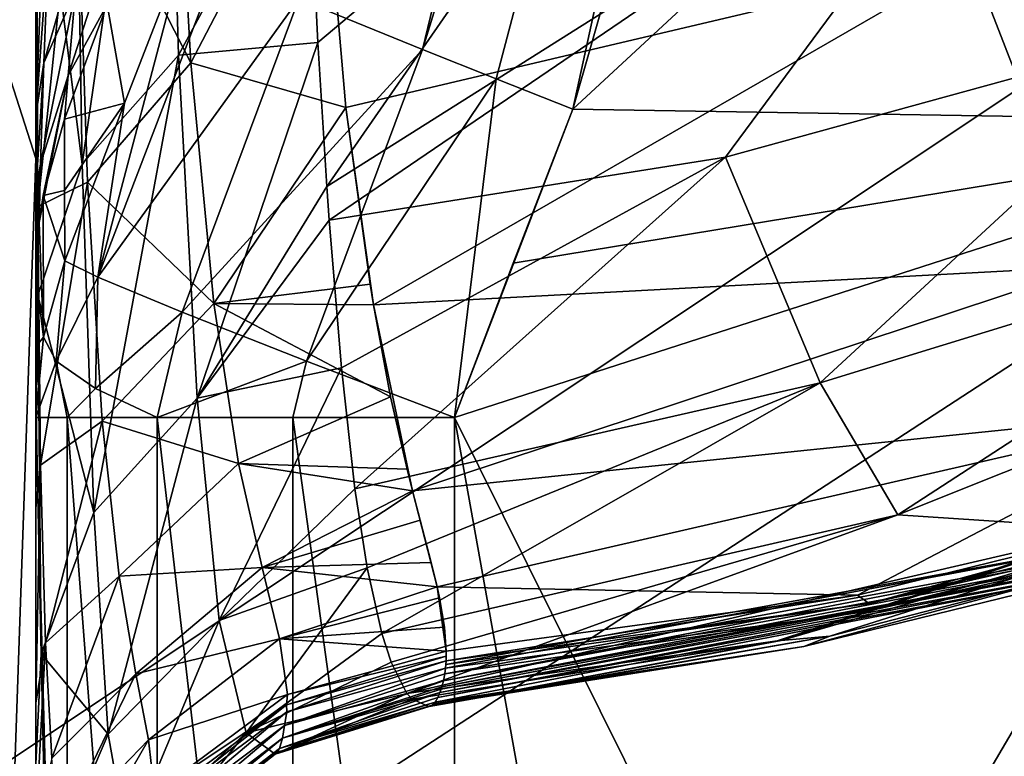
# Model space of a CAD drawing. Units: millimetres. Extents: x 0 to 335, y -190 to 190.
# Drawn here: x 290 to 301, y -49 to -41 of the extents above; entities that cross this region are included whole.
import ezdxf

# ---------------------------------------------------------------- set-up
doc = ezdxf.new("R2010")
doc.units = ezdxf.units.MM
doc.header["$LTSCALE"] = 41.465023
for name, color, linetype in [('1', 7, 'CONTINUOUS'), ('108', 7, 'CONTINUOUS'), ('109', 7, 'CONTINUOUS'), ('110', 7, 'CONTINUOUS'), ('111', 7, 'CONTINUOUS'), ('112', 7, 'CONTINUOUS'), ('113', 7, 'CONTINUOUS'), ('114', 7, 'CONTINUOUS'), ('116', 7, 'CONTINUOUS'), ('117', 7, 'CONTINUOUS'), ('118', 7, 'CONTINUOUS'), ('12', 7, 'CONTINUOUS'), ('20', 7, 'CONTINUOUS'), ('21', 7, 'CONTINUOUS'), ('30', 7, 'CONTINUOUS'), ('44', 7, 'CONTINUOUS'), ('48', 7, 'CONTINUOUS'), ('49', 7, 'CONTINUOUS'), ('50', 7, 'CONTINUOUS'), ('51', 7, 'CONTINUOUS'), ('52', 7, 'CONTINUOUS'), ('58', 7, 'CONTINUOUS'), ('59', 7, 'CONTINUOUS'), ('6', 7, 'CONTINUOUS'), ('72', 7, 'CONTINUOUS'), ('78', 7, 'CONTINUOUS'), ('79', 7, 'CONTINUOUS'), ('97', 7, 'CONTINUOUS')]:
    doc.layers.add(name, color=color, linetype=linetype)

msp = doc.modelspace()

# ---------------------------------------------------------------- linework, layer by layer
at = {"layer": '1', "color": 254, "linetype": 'Continuous', "true_color": 0xdfdfdf}
for points in [[(303.721, -46.011, 185.534), (299.324, -47.218, 187.41), (299.192, -47.124, 185.503), (303.721, -46.011, 185.534)], [(303.985, -46.058, 187.598), (299.324, -47.218, 187.41), (303.721, -46.011, 185.534), (303.985, -46.058, 187.598)], [(299.324, -47.218, 187.41), (294.589, -47.861, 187.253), (299.192, -47.124, 185.503), (299.324, -47.218, 187.41)], [(294.589, -47.861, 187.253), (294.59, -47.75, 185.504), (299.192, -47.124, 185.503), (294.589, -47.861, 187.253)], [(294.59, -47.75, 185.504), (294.589, -47.861, 187.253), (294.59, -47.807, 186.392), (294.59, -47.75, 185.504)]]:
    msp.add_3dface(points, dxfattribs=at)
at = {"layer": '108', "color": 254, "linetype": 'Continuous', "true_color": 0xdfdfdf}
for points in [[(291.52, -37.365, 134.581), (291.733, -41.17, 142.316), (290.451, -38.651, 133.779), (291.52, -37.365, 134.581)], [(291.52, -37.365, 134.581), (293.185, -38.388, 138.508), (291.733, -41.17, 142.316), (291.52, -37.365, 134.581)], [(293.185, -38.388, 138.508), (293.469, -41.669, 146.238), (291.733, -41.17, 142.316), (293.185, -38.388, 138.508)], [(290.004, -38.832, 130.644), (290.451, -38.651, 133.779), (290.02, -42.776, 137.835), (290.004, -38.832, 130.644)], [(290.451, -38.651, 133.779), (290.578, -42.503, 141.743), (290.02, -42.776, 137.835), (290.451, -38.651, 133.779)], [(290.451, -38.651, 133.779), (291.733, -41.17, 142.316), (290.578, -42.503, 141.743), (290.451, -38.651, 133.779)], [(290.004, -38.832, 130.644), (290.02, -42.776, 137.835), (290, -40.013, 132.048), (290.004, -38.832, 130.644)], [(290, -40.013, 132.048), (290.02, -42.776, 137.835), (290, -42.568, 136.46), (290, -40.013, 132.048)], [(291.733, -41.17, 142.316), (291.991, -43.861, 150.543), (290.578, -42.503, 141.743), (291.733, -41.17, 142.316)], [(291.733, -41.17, 142.316), (293.469, -41.669, 146.238), (291.991, -43.861, 150.543), (291.733, -41.17, 142.316)], [(293.469, -41.669, 146.238), (293.739, -43.647, 152.979), (291.991, -43.861, 150.543), (293.469, -41.669, 146.238)], [(290.02, -42.776, 137.835), (290.578, -42.503, 141.743), (290.053, -45.67, 145.455), (290.02, -42.776, 137.835)], [(290.578, -42.503, 141.743), (290.742, -45.18, 150.165), (290.053, -45.67, 145.455), (290.578, -42.503, 141.743)], [(290.578, -42.503, 141.743), (291.991, -43.861, 150.543), (290.742, -45.18, 150.165), (290.578, -42.503, 141.743)], [(290, -42.568, 136.46), (290.02, -42.776, 137.835), (290, -46.151, 144.622), (290, -42.568, 136.46)], [(290.02, -42.776, 137.835), (290.053, -45.67, 145.455), (290, -46.151, 144.622), (290.02, -42.776, 137.835)], [(293.739, -43.647, 152.979), (293.776, -43.878, 153.944), (291.991, -43.861, 150.543), (293.739, -43.647, 152.979)], [(291.991, -43.861, 150.543), (292.268, -45.652, 159.073), (290.742, -45.18, 150.165), (291.991, -43.861, 150.543)], [(293.776, -43.878, 153.944), (293.967, -44.905, 158.915), (291.991, -43.861, 150.543), (293.776, -43.878, 153.944)], [(291.991, -43.861, 150.543), (293.967, -44.905, 158.915), (292.268, -45.652, 159.073), (291.991, -43.861, 150.543)], [(293.967, -44.905, 158.915), (294.153, -45.714, 163.952), (292.268, -45.652, 159.073), (293.967, -44.905, 158.915)], [(290.053, -45.67, 145.455), (290.742, -45.18, 150.165), (290.106, -47.657, 153.312), (290.053, -45.67, 145.455)], [(290.742, -45.18, 150.165), (290.93, -46.914, 158.837), (290.106, -47.657, 153.312), (290.742, -45.18, 150.165)], [(290.742, -45.18, 150.165), (292.268, -45.652, 159.073), (290.93, -46.914, 158.837), (290.742, -45.18, 150.165)], [(290.053, -45.67, 145.455), (290.106, -47.657, 153.312), (290, -48.332, 151.776), (290.053, -45.67, 145.455)], [(290, -46.151, 144.622), (290.053, -45.67, 145.455), (290, -48.332, 151.776), (290, -46.151, 144.622)], [(292.268, -45.652, 159.073), (292.532, -46.814, 167.782), (290.93, -46.914, 158.837), (292.268, -45.652, 159.073)], [(294.153, -45.714, 163.952), (294.214, -45.958, 165.751), (292.268, -45.652, 159.073), (294.153, -45.714, 163.952)], [(292.268, -45.652, 159.073), (294.214, -45.958, 165.751), (292.532, -46.814, 167.782), (292.268, -45.652, 159.073)], [(294.214, -45.958, 165.751), (294.301, -46.286, 168.429), (292.532, -46.814, 167.782), (294.214, -45.958, 165.751)], [(294.301, -46.286, 168.429), (294.424, -46.758, 172.931), (292.532, -46.814, 167.782), (294.301, -46.286, 168.429)], [(290.93, -46.914, 158.837), (292.532, -46.814, 167.782), (291.117, -48.004, 167.636), (290.93, -46.914, 158.837)], [(292.532, -46.814, 167.782), (292.726, -47.612, 176.6), (291.117, -48.004, 167.636), (292.532, -46.814, 167.782)], [(294.424, -46.758, 172.931), (294.49, -47.032, 175.938), (292.532, -46.814, 167.782), (294.424, -46.758, 172.931)], [(292.532, -46.814, 167.782), (294.49, -47.032, 175.938), (292.726, -47.612, 176.6), (292.532, -46.814, 167.782)], [(290.106, -47.657, 153.312), (290.93, -46.914, 158.837), (290.177, -48.95, 161.275), (290.106, -47.657, 153.312)], [(290.93, -46.914, 158.837), (291.117, -48.004, 167.636), (290.177, -48.95, 161.275), (290.93, -46.914, 158.837)], [(294.49, -47.032, 175.938), (294.515, -47.154, 177.39), (292.726, -47.612, 176.6), (294.49, -47.032, 175.938)], [(294.515, -47.154, 177.39), (294.57, -47.483, 181.639), (292.726, -47.612, 176.6), (294.515, -47.154, 177.39)], [(294.57, -47.483, 181.639), (294.59, -47.75, 185.504), (292.726, -47.612, 176.6), (294.57, -47.483, 181.639)], [(290.106, -47.657, 153.312), (290.177, -48.95, 161.275), (290, -49.713, 158.004), (290.106, -47.657, 153.312)], [(290, -48.332, 151.776), (290.106, -47.657, 153.312), (290, -49.713, 158.004), (290, -48.332, 151.776)], [(291.117, -48.004, 167.636), (292.726, -47.612, 176.6), (291.26, -48.743, 176.502), (291.117, -48.004, 167.636)], [(292.726, -47.612, 176.6), (292.814, -48.235, 185.472), (291.26, -48.743, 176.502), (292.726, -47.612, 176.6)], [(294.59, -47.75, 185.504), (292.814, -48.235, 185.472), (292.726, -47.612, 176.6), (294.59, -47.75, 185.504)], [(290.177, -48.95, 161.275), (291.117, -48.004, 167.636), (290.253, -49.789, 169.274), (290.177, -48.95, 161.275)], [(291.117, -48.004, 167.636), (291.26, -48.743, 176.502), (290.253, -49.789, 169.274), (291.117, -48.004, 167.636)], [(292.814, -48.235, 185.472), (291.325, -49.339, 185.4), (291.26, -48.743, 176.502), (292.814, -48.235, 185.472)], [(290.253, -49.789, 169.274), (291.26, -48.743, 176.502), (290.313, -50.392, 177.285), (290.253, -49.789, 169.274)], [(291.26, -48.743, 176.502), (291.325, -49.339, 185.4), (290.313, -50.392, 177.285), (291.26, -48.743, 176.502)]]:
    msp.add_3dface(points, dxfattribs=at)
at = {"layer": '109', "color": 254, "linetype": 'Continuous', "true_color": 0xdfdfdf}
for points in [[(294.59, -47.807, 186.392), (294.589, -47.861, 187.253), (292.805, -48.35, 187.223), (294.59, -47.807, 186.392)], [(294.59, -47.807, 186.392), (292.805, -48.35, 187.223), (292.814, -48.235, 185.472), (294.59, -47.807, 186.392)], [(294.59, -47.75, 185.504), (294.59, -47.807, 186.392), (292.814, -48.235, 185.472), (294.59, -47.75, 185.504)], [(292.814, -48.235, 185.472), (292.805, -48.35, 187.223), (291.325, -49.339, 185.4), (292.814, -48.235, 185.472)], [(292.805, -48.35, 187.223), (291.322, -49.453, 187.155), (291.325, -49.339, 185.4), (292.805, -48.35, 187.223)]]:
    msp.add_3dface(points, dxfattribs=at)
at = {"layer": '110', "color": 254, "linetype": 'Continuous', "true_color": 0xdfdfdf}
for points in [[(294.589, -47.861, 187.253), (292.808, -48.429, 188.58), (292.805, -48.35, 187.223), (294.589, -47.861, 187.253)], [(294.589, -47.861, 187.253), (294.583, -47.942, 188.608), (292.808, -48.429, 188.58), (294.589, -47.861, 187.253)], [(294.589, -47.861, 187.253), (294.586, -47.902, 187.938), (294.583, -47.942, 188.608), (294.589, -47.861, 187.253)], [(292.805, -48.35, 187.223), (291.324, -49.533, 188.516), (291.322, -49.453, 187.155), (292.805, -48.35, 187.223)], [(292.808, -48.429, 188.58), (291.324, -49.533, 188.516), (292.805, -48.35, 187.223), (292.808, -48.429, 188.58)]]:
    msp.add_3dface(points, dxfattribs=at)
at = {"layer": '111', "color": 254, "linetype": 'Continuous', "true_color": 0xdfdfdf}
for points in [[(294.583, -47.942, 188.608), (294.574, -48.005, 189.701), (292.783, -48.584, 191.096), (294.583, -47.942, 188.608)], [(292.808, -48.429, 188.58), (294.583, -47.942, 188.608), (292.783, -48.584, 191.096), (292.808, -48.429, 188.58)], [(294.574, -48.005, 189.701), (294.56, -48.082, 191.054), (292.783, -48.584, 191.096), (294.574, -48.005, 189.701)], [(294.56, -48.082, 191.054), (294.542, -48.15, 192.312), (292.759, -48.724, 193.604), (294.56, -48.082, 191.054)], [(292.783, -48.584, 191.096), (294.56, -48.082, 191.054), (292.759, -48.724, 193.604), (292.783, -48.584, 191.096)], [(294.521, -48.214, 193.562), (294.497, -48.271, 194.783), (292.724, -48.84, 196.082), (294.521, -48.214, 193.562)], [(294.521, -48.214, 193.562), (292.724, -48.84, 196.082), (292.759, -48.724, 193.604), (294.521, -48.214, 193.562)], [(294.542, -48.15, 192.312), (294.535, -48.176, 192.792), (292.759, -48.724, 193.604), (294.542, -48.15, 192.312)], [(294.535, -48.176, 192.792), (294.521, -48.214, 193.562), (292.759, -48.724, 193.604), (294.535, -48.176, 192.792)], [(294.497, -48.271, 194.783), (294.468, -48.321, 196.097), (292.724, -48.84, 196.082), (294.497, -48.271, 194.783)], [(291.324, -49.533, 188.516), (292.808, -48.429, 188.58), (291.311, -49.689, 191.036), (291.324, -49.533, 188.516)], [(291.311, -49.689, 191.036), (292.808, -48.429, 188.58), (292.783, -48.584, 191.096), (291.311, -49.689, 191.036)], [(291.311, -49.689, 191.036), (292.783, -48.584, 191.096), (291.299, -49.831, 193.552), (291.311, -49.689, 191.036)], [(291.299, -49.831, 193.552), (292.783, -48.584, 191.096), (292.759, -48.724, 193.604), (291.299, -49.831, 193.552)], [(292.724, -48.84, 196.082), (291.281, -49.949, 196.048), (292.759, -48.724, 193.604), (292.724, -48.84, 196.082)], [(291.281, -49.949, 196.048), (291.299, -49.831, 193.552), (292.759, -48.724, 193.604), (291.281, -49.949, 196.048)]]:
    msp.add_3dface(points, dxfattribs=at)
at = {"layer": '112', "color": 254, "linetype": 'Continuous', "true_color": 0xdfdfdf}
for points in [[(294.468, -48.321, 196.097), (294.435, -48.354, 197.371), (292.702, -48.882, 197.363), (294.468, -48.321, 196.097)], [(294.468, -48.321, 196.097), (292.702, -48.882, 197.363), (292.724, -48.84, 196.082), (294.468, -48.321, 196.097)], [(294.435, -48.354, 197.371), (294.468, -48.321, 196.097), (294.454, -48.339, 196.7), (294.435, -48.354, 197.371)], [(292.702, -48.882, 197.363), (291.27, -49.992, 197.344), (292.724, -48.84, 196.082), (292.702, -48.882, 197.363)], [(292.724, -48.84, 196.082), (291.27, -49.992, 197.344), (291.281, -49.949, 196.048), (292.724, -48.84, 196.082)]]:
    msp.add_3dface(points, dxfattribs=at)
at = {"layer": '113', "color": 254, "linetype": 'Continuous', "true_color": 0xdfdfdf}
for points in [[(294.435, -48.354, 197.371), (294.401, -48.369, 198.531), (292.678, -48.905, 198.615), (294.435, -48.354, 197.371)], [(292.702, -48.882, 197.363), (294.435, -48.354, 197.371), (292.678, -48.905, 198.615), (292.702, -48.882, 197.363)], [(294.401, -48.369, 198.531), (294.435, -48.354, 197.371), (294.419, -48.363, 197.947), (294.401, -48.369, 198.531)], [(294.401, -48.369, 198.531), (294.398, -48.369, 198.617), (292.678, -48.905, 198.615), (294.401, -48.369, 198.531)], [(291.27, -49.992, 197.344), (292.702, -48.882, 197.363), (291.257, -50.019, 198.633), (291.27, -49.992, 197.344)], [(291.257, -50.019, 198.633), (292.702, -48.882, 197.363), (292.678, -48.905, 198.615), (291.257, -50.019, 198.633)]]:
    msp.add_3dface(points, dxfattribs=at)
at = {"layer": '114', "color": 254, "linetype": 'Continuous', "true_color": 0xdfdfdf}
for points in [[(290, -58.259, 44.79), (290.35, -58.259, 42.953), (290, -45.138, 44.79), (290, -58.259, 44.79)], [(290, -45.138, 44.79), (290.35, -58.259, 42.953), (290.349, -45.138, 42.954), (290, -45.138, 44.79)], [(290.35, -58.259, 42.953), (291.353, -58.259, 41.369), (290.349, -45.138, 42.954), (290.35, -58.259, 42.953)], [(290.349, -45.138, 42.954), (291.353, -58.259, 41.369), (291.355, -45.138, 41.367), (290.349, -45.138, 42.954)], [(291.353, -58.259, 41.369), (292.87, -58.259, 40.267), (291.355, -45.138, 41.367), (291.353, -58.259, 41.369)], [(291.355, -45.138, 41.367), (292.87, -58.259, 40.267), (292.875, -45.138, 40.264), (291.355, -45.138, 41.367)], [(292.87, -58.259, 40.267), (294.684, -58.259, 39.8), (292.875, -45.138, 40.264), (292.87, -58.259, 40.267)], [(294.684, -58.259, 39.8), (294.684, -45.138, 39.8), (292.875, -45.138, 40.264), (294.684, -58.259, 39.8)]]:
    msp.add_3dface(points, dxfattribs=at)
at = {"layer": '116', "color": 254, "linetype": 'Continuous', "true_color": 0xdfdfdf}
for points in [[(290.225, -44.505, 43.45), (290.323, -43.386, 44.558), (290.083, -44.239, 44.671), (290.225, -44.505, 43.45)], [(290.692, -43.567, 42.797), (290.323, -43.386, 44.558), (290.225, -44.505, 43.45), (290.692, -43.567, 42.797)], [(290.668, -44.811, 42.315), (290.692, -43.567, 42.797), (290.225, -44.505, 43.45), (290.668, -44.811, 42.315)], [(291.635, -43.958, 41.285), (290.692, -43.567, 42.797), (290.668, -44.811, 42.315), (291.635, -43.958, 41.285)], [(291.355, -45.138, 41.367), (291.635, -43.958, 41.285), (290.668, -44.811, 42.315), (291.355, -45.138, 41.367)], [(293.028, -44.506, 40.239), (291.635, -43.958, 41.285), (291.355, -45.138, 41.367), (293.028, -44.506, 40.239)], [(290, -45.138, 44.79), (290.225, -44.505, 43.45), (290.083, -44.239, 44.671), (290, -45.138, 44.79)], [(290, -45.138, 44.79), (290.349, -45.138, 42.954), (290.225, -44.505, 43.45), (290, -45.138, 44.79)], [(290.349, -45.138, 42.954), (290.668, -44.811, 42.315), (290.225, -44.505, 43.45), (290.349, -45.138, 42.954)], [(293.028, -44.506, 40.239), (291.355, -45.138, 41.367), (292.875, -45.138, 40.264), (293.028, -44.506, 40.239)], [(294.684, -45.138, 39.8), (293.028, -44.506, 40.239), (292.875, -45.138, 40.264), (294.684, -45.138, 39.8)], [(290.349, -45.138, 42.954), (291.355, -45.138, 41.367), (290.668, -44.811, 42.315), (290.349, -45.138, 42.954)]]:
    msp.add_3dface(points, dxfattribs=at)
at = {"layer": '117', "color": 254, "linetype": 'Continuous', "true_color": 0xdfdfdf}
for points in [[(290.321, -42.599, 50.507), (290.319, -41.798, 56.489), (290.08, -42.654, 56.605), (290.321, -42.599, 50.507)], [(290.323, -43.386, 44.558), (290.321, -42.599, 50.507), (290.08, -42.654, 56.605), (290.323, -43.386, 44.558)], [(290.035, -42.956, 56.646), (290.083, -44.239, 44.671), (290.08, -42.654, 56.605), (290.035, -42.956, 56.646)], [(290.083, -44.239, 44.671), (290.323, -43.386, 44.558), (290.08, -42.654, 56.605), (290.083, -44.239, 44.671)], [(290, -43.538, 56.725), (290.083, -44.239, 44.671), (290.035, -42.956, 56.646), (290, -43.538, 56.725)], [(290, -44.345, 50.741), (290.083, -44.239, 44.671), (290, -43.538, 56.725), (290, -44.345, 50.741)], [(290, -45.138, 44.79), (290.083, -44.239, 44.671), (290, -44.345, 50.741), (290, -45.138, 44.79)]]:
    msp.add_3dface(points, dxfattribs=at)
at = {"layer": '118', "color": 254, "linetype": 'Continuous', "true_color": 0xdfdfdf}
for points in [[(290.089, -41.17, 60.025), (290.145, -39.764, 61.33), (290, -41.757, 60.818), (290.089, -41.17, 60.025)], [(290, -41.757, 60.818), (290.145, -39.764, 61.33), (290.065, -40.045, 61.597), (290, -41.757, 60.818)], [(290.444, -40.364, 59.221), (290.502, -39.715, 59.89), (290.089, -41.17, 60.025), (290.444, -40.364, 59.221)], [(290.089, -41.17, 60.025), (290.502, -39.715, 59.89), (290.145, -39.764, 61.33), (290.089, -41.17, 60.025)], [(290, -40.629, 62.153), (290, -41.757, 60.818), (290.065, -40.045, 61.597), (290, -40.629, 62.153)], [(290.361, -41.309, 57.88), (290.444, -40.364, 59.221), (290.052, -42.304, 58.469), (290.361, -41.309, 57.88)], [(290.052, -42.304, 58.469), (290.444, -40.364, 59.221), (290.089, -41.17, 60.025), (290.052, -42.304, 58.469)], [(290.052, -42.304, 58.469), (290.089, -41.17, 60.025), (290, -42.614, 59.481), (290.052, -42.304, 58.469)], [(290, -42.614, 59.481), (290.089, -41.17, 60.025), (290, -41.757, 60.818), (290, -42.614, 59.481)], [(290.361, -41.309, 57.88), (290.035, -42.956, 56.646), (290.08, -42.654, 56.605), (290.361, -41.309, 57.88)], [(290.035, -42.956, 56.646), (290.361, -41.309, 57.88), (290.052, -42.304, 58.469), (290.035, -42.956, 56.646)], [(290.319, -41.798, 56.489), (290.361, -41.309, 57.88), (290.08, -42.654, 56.605), (290.319, -41.798, 56.489)], [(290, -43.538, 56.725), (290.035, -42.956, 56.646), (290.052, -42.304, 58.469), (290, -43.538, 56.725)], [(290, -43.538, 56.725), (290.052, -42.304, 58.469), (290, -43.206, 58.122), (290, -43.538, 56.725)], [(290, -43.206, 58.122), (290.052, -42.304, 58.469), (290, -42.614, 59.481), (290, -43.206, 58.122)]]:
    msp.add_3dface(points, dxfattribs=at)
at = {"layer": '12', "color": 254, "linetype": 'Continuous', "true_color": 0xdfdfdf}
for points in [[(300.289, -54.142, 39.272), (304.932, -41.833, 39.151), (298.49, -52.797, 39.559), (300.289, -54.142, 39.272)], [(308.73, -43.588, 38.302), (304.932, -41.833, 39.151), (300.289, -54.142, 39.272), (308.73, -43.588, 38.302)], [(302.006, -55.441, 38.662), (308.73, -43.588, 38.302), (300.289, -54.142, 39.272), (302.006, -55.441, 38.662)]]:
    msp.add_3dface(points, dxfattribs=at)
at = {"layer": '20', "color": 254, "linetype": 'Continuous', "true_color": 0xdfdfdf}
for points in [[(291.668, -39.877, 44.462), (290.799, -40.515, 56.491), (290.993, -41.622, 44.51), (291.668, -39.877, 44.462)], [(290.799, -40.515, 56.491), (290.319, -41.798, 56.489), (290.993, -41.622, 44.51), (290.799, -40.515, 56.491)], [(290.319, -41.798, 56.489), (290.321, -42.599, 50.507), (290.993, -41.622, 44.51), (290.319, -41.798, 56.489)], [(290.321, -42.599, 50.507), (290.323, -43.386, 44.558), (290.993, -41.622, 44.51), (290.321, -42.599, 50.507)]]:
    msp.add_3dface(points, dxfattribs=at)
at = {"layer": '21', "color": 254, "linetype": 'Continuous', "true_color": 0xdfdfdf}
for points in [[(3, -185), (3, 185), (315.404, 46.562), (3, -185)], [(318.23, 39.384), (3, -185), (315.404, 46.562), (318.23, 39.384)], [(3.161, -185.785), (3, -185), (318.23, 39.384), (3.161, -185.785)], [(3.634, -186.461), (3.161, -185.785), (318.23, 39.384), (3.634, -186.461)], [(4.336, -186.887), (3.634, -186.461), (318.23, 39.384), (4.336, -186.887)], [(5.15, -186.994), (4.336, -186.887), (318.23, 39.384), (5.15, -186.994)], [(5.15, -186.994), (318.23, 39.384), (320.271, 31.942), (5.15, -186.994)], [(320.991, 28.145), (5.15, -186.994), (320.271, 31.942), (320.991, 28.145)], [(5.15, -186.994), (320.991, 28.145), (321.916, 16.632), (5.15, -186.994)], [(49.997, -183.241), (5.15, -186.994), (321.916, 16.632), (49.997, -183.241)], [(49.997, -183.241), (321.916, 16.632), (321.916, -16.632), (49.997, -183.241)], [(94.764, -178.756), (49.997, -183.241), (321.916, -16.632), (94.764, -178.756)], [(94.764, -178.756), (321.916, -16.632), (320.991, -28.145), (94.764, -178.756)], [(94.764, -178.756), (320.991, -28.145), (320.27, -31.941), (94.764, -178.756)], [(94.764, -178.756), (320.27, -31.941), (318.229, -39.383), (94.764, -178.756)], [(139.46, -173.536), (94.764, -178.756), (318.229, -39.383), (139.46, -173.536)], [(139.46, -173.536), (318.229, -39.383), (315.403, -46.562), (139.46, -173.536)], [(139.46, -173.536), (315.403, -46.562), (313.701, -50.039), (139.46, -173.536)]]:
    msp.add_3dface(points, dxfattribs=at)
at = {"layer": '30', "color": 254, "linetype": 'Continuous', "true_color": 0xdfdfdf}
for points in [[(299.293, -47.308, 188.967), (303.263, -46.32, 188.469), (303.929, -46.16, 189.354), (299.293, -47.308, 188.967)], [(303.985, -46.058, 187.598), (303.263, -46.32, 188.469), (299.324, -47.218, 187.41), (303.985, -46.058, 187.598)], [(294.586, -47.902, 187.938), (303.263, -46.32, 188.469), (294.583, -47.942, 188.608), (294.586, -47.902, 187.938)], [(294.583, -47.942, 188.608), (303.263, -46.32, 188.469), (299.293, -47.308, 188.967), (294.583, -47.942, 188.608)], [(303.263, -46.32, 188.469), (294.586, -47.902, 187.938), (299.324, -47.218, 187.41), (303.263, -46.32, 188.469)], [(294.586, -47.902, 187.938), (294.589, -47.861, 187.253), (299.324, -47.218, 187.41), (294.586, -47.902, 187.938)]]:
    msp.add_3dface(points, dxfattribs=at)
at = {"layer": '44', "color": 254, "linetype": 'Continuous', "true_color": 0xdfdfdf}
for points in [[(291.668, -39.877, 44.462), (290.993, -41.622, 44.51), (290.692, -43.567, 42.797), (291.668, -39.877, 44.462)], [(291.668, -39.877, 44.462), (290.692, -43.567, 42.797), (292.034, -40.063, 42.711), (291.668, -39.877, 44.462)], [(292.034, -40.063, 42.711), (290.692, -43.567, 42.797), (292.943, -40.454, 41.233), (292.034, -40.063, 42.711)], [(290.692, -43.567, 42.797), (291.635, -43.958, 41.285), (292.943, -40.454, 41.233), (290.692, -43.567, 42.797)], [(292.943, -40.454, 41.233), (291.635, -43.958, 41.285), (294.325, -41.02, 40.171), (292.943, -40.454, 41.233)], [(291.635, -43.958, 41.285), (293.028, -44.506, 40.239), (294.325, -41.02, 40.171), (291.635, -43.958, 41.285)], [(294.325, -41.02, 40.171), (293.028, -44.506, 40.239), (295.149, -41.349, 39.857), (294.325, -41.02, 40.171)], [(293.028, -44.506, 40.239), (294.684, -45.138, 39.8), (295.149, -41.349, 39.857), (293.028, -44.506, 40.239)], [(295.149, -41.349, 39.857), (294.684, -45.138, 39.8), (296.006, -41.687, 39.716), (295.149, -41.349, 39.857)], [(290.993, -41.622, 44.51), (290.323, -43.386, 44.558), (290.692, -43.567, 42.797), (290.993, -41.622, 44.51)], [(296.006, -41.687, 39.716), (294.684, -45.138, 39.8), (295.339, -43.411, 39.759), (296.006, -41.687, 39.716)]]:
    msp.add_3dface(points, dxfattribs=at)
at = {"layer": '48', "color": 254, "linetype": 'Continuous', "true_color": 0xdfdfdf}
for points in [[(303.19, -46.223, 202.442), (298.883, -47.585, 199.922), (302.629, -46.619, 199.698), (303.19, -46.223, 202.442)], [(302.629, -46.619, 199.698), (298.883, -47.585, 199.922), (298.592, -47.7, 197.898), (302.629, -46.619, 199.698)], [(298.883, -47.585, 199.922), (294.435, -48.354, 197.371), (298.592, -47.7, 197.898), (298.883, -47.585, 199.922)], [(294.435, -48.354, 197.371), (294.454, -48.339, 196.7), (298.592, -47.7, 197.898), (294.435, -48.354, 197.371)], [(294.454, -48.339, 196.7), (294.468, -48.321, 196.097), (298.592, -47.7, 197.898), (294.454, -48.339, 196.7)]]:
    msp.add_3dface(points, dxfattribs=at)
at = {"layer": '49', "color": 254, "linetype": 'Continuous', "true_color": 0xdfdfdf}
for points in [[(302.161, -46.377, 203.951), (298.34, -47.633, 201.259), (303.19, -46.223, 202.442), (302.161, -46.377, 203.951)], [(303.19, -46.223, 202.442), (298.34, -47.633, 201.259), (298.883, -47.585, 199.922), (303.19, -46.223, 202.442)], [(298.34, -47.633, 201.259), (294.401, -48.369, 198.531), (298.883, -47.585, 199.922), (298.34, -47.633, 201.259)], [(294.401, -48.369, 198.531), (294.419, -48.363, 197.947), (298.883, -47.585, 199.922), (294.401, -48.369, 198.531)], [(294.419, -48.363, 197.947), (294.435, -48.354, 197.371), (298.883, -47.585, 199.922), (294.419, -48.363, 197.947)]]:
    msp.add_3dface(points, dxfattribs=at)
at = {"layer": '50', "color": 254, "linetype": 'Continuous', "true_color": 0xdfdfdf}
for points in [[(302.08, -46.386, 204.076), (298.295, -47.636, 201.371), (302.161, -46.377, 203.951), (302.08, -46.386, 204.076)], [(302.161, -46.377, 203.951), (298.295, -47.636, 201.371), (298.34, -47.633, 201.259), (302.161, -46.377, 203.951)], [(298.295, -47.636, 201.371), (294.398, -48.369, 198.617), (298.34, -47.633, 201.259), (298.295, -47.636, 201.371)], [(294.401, -48.369, 198.531), (298.34, -47.633, 201.259), (294.398, -48.369, 198.617), (294.401, -48.369, 198.531)]]:
    msp.add_3dface(points, dxfattribs=at)
at = {"layer": '51', "color": 254, "linetype": 'Continuous', "true_color": 0xdfdfdf}
for points in [[(293.282, -42.931, 226.935), (301.171, -37.56, 229.296), (293.255, -42.551, 227.732), (293.282, -42.931, 226.935)], [(293.255, -42.551, 227.732), (301.171, -37.56, 229.296), (296.08, -38.48, 232.272), (293.255, -42.551, 227.732)], [(297.717, -42.226, 224.423), (301.171, -37.56, 229.296), (293.282, -42.931, 226.935), (297.717, -42.226, 224.423)], [(297.717, -42.226, 224.423), (303.113, -40.744, 221.936), (301.171, -37.56, 229.296), (297.717, -42.226, 224.423)], [(293.153, -40.94, 230.762), (296.08, -38.48, 232.272), (293.032, -38.434, 234.632), (293.153, -40.94, 230.762)], [(293.255, -42.551, 227.732), (296.08, -38.48, 232.272), (293.153, -40.94, 230.762), (293.255, -42.551, 227.732)], [(298.776, -44.75, 216.807), (303.113, -40.744, 221.936), (297.717, -42.226, 224.423), (298.776, -44.75, 216.807)], [(298.776, -44.75, 216.807), (304.738, -42.919, 214.7), (303.113, -40.744, 221.936), (298.776, -44.75, 216.807)], [(293.419, -44.583, 222.972), (297.717, -42.226, 224.423), (293.282, -42.931, 226.935), (293.419, -44.583, 222.972)], [(293.57, -45.937, 218.786), (297.717, -42.226, 224.423), (293.419, -44.583, 222.972), (293.57, -45.937, 218.786)], [(293.57, -45.937, 218.786), (298.776, -44.75, 216.807), (297.717, -42.226, 224.423), (293.57, -45.937, 218.786)], [(304.738, -42.919, 214.7), (299.643, -46.225, 209.752), (309.076, -42.461, 209.199), (304.738, -42.919, 214.7)], [(309.076, -42.461, 209.199), (299.643, -46.225, 209.752), (302.08, -46.386, 204.076), (309.076, -42.461, 209.199)], [(299.643, -46.225, 209.752), (304.738, -42.919, 214.7), (298.776, -44.75, 216.807), (299.643, -46.225, 209.752)], [(293.705, -46.819, 215.202), (298.776, -44.75, 216.807), (293.57, -45.937, 218.786), (293.705, -46.819, 215.202)], [(293.871, -47.554, 211.129), (298.776, -44.75, 216.807), (293.705, -46.819, 215.202), (293.871, -47.554, 211.129)], [(293.871, -47.554, 211.129), (299.643, -46.225, 209.752), (298.776, -44.75, 216.807), (293.871, -47.554, 211.129)], [(293.976, -47.873, 208.682), (299.643, -46.225, 209.752), (293.871, -47.554, 211.129), (293.976, -47.873, 208.682)], [(294.152, -48.225, 204.523), (299.643, -46.225, 209.752), (293.976, -47.873, 208.682), (294.152, -48.225, 204.523)], [(299.643, -46.225, 209.752), (294.152, -48.225, 204.523), (302.08, -46.386, 204.076), (299.643, -46.225, 209.752)], [(302.08, -46.386, 204.076), (294.152, -48.225, 204.523), (298.295, -47.636, 201.371), (302.08, -46.386, 204.076)], [(294.152, -48.225, 204.523), (294.209, -48.29, 203.216), (298.295, -47.636, 201.371), (294.152, -48.225, 204.523)], [(294.209, -48.29, 203.216), (294.398, -48.369, 198.617), (298.295, -47.636, 201.371), (294.209, -48.29, 203.216)]]:
    msp.add_3dface(points, dxfattribs=at)
at = {"layer": '52', "color": 254, "linetype": 'Continuous', "true_color": 0xdfdfdf}
for points in [[(290, -42.241, 431.583), (290, -21.384, 436.607), (289.406, -40.397, 437.19), (290, -42.241, 431.583)], [(289.395, -59.618, 429.943), (290, -42.241, 431.583), (289.406, -40.397, 437.19), (289.395, -59.618, 429.943)], [(290, -61.913, 423.429), (290, -42.241, 431.583), (289.395, -59.618, 429.943), (290, -61.913, 423.429)]]:
    msp.add_3dface(points, dxfattribs=at)
at = {"layer": '58', "color": 254, "linetype": 'Continuous', "true_color": 0xdfdfdf}
for points in [[(292.943, -40.454, 41.233), (294.325, -41.02, 40.171), (299.248, -20.712, 40.32), (292.943, -40.454, 41.233)], [(299.248, -20.712, 40.32), (294.325, -41.02, 40.171), (300.533, -20.963, 39.623), (299.248, -20.712, 40.32)], [(294.325, -41.02, 40.171), (295.149, -41.349, 39.857), (300.533, -20.963, 39.623), (294.325, -41.02, 40.171)], [(295.149, -41.349, 39.857), (296.006, -41.687, 39.716), (300.533, -20.963, 39.623), (295.149, -41.349, 39.857)], [(300.533, -20.963, 39.623), (296.006, -41.687, 39.716), (301.87, -21.218, 39.345), (300.533, -20.963, 39.623)]]:
    msp.add_3dface(points, dxfattribs=at)
at = {"layer": '59', "color": 254, "linetype": 'Continuous', "true_color": 0xdfdfdf}
for points in [[(293.469, -41.669, 146.238), (293.185, -38.388, 138.508), (300.469, -40.016, 149.29), (293.469, -41.669, 146.238)], [(301.8, -43.447, 162.527), (300.469, -40.016, 149.29), (308.782, -39.409, 159.66), (301.8, -43.447, 162.527)], [(293.776, -43.878, 153.944), (293.469, -41.669, 146.238), (300.469, -40.016, 149.29), (293.776, -43.878, 153.944)], [(293.776, -43.878, 153.944), (300.469, -40.016, 149.29), (301.8, -43.447, 162.527), (293.776, -43.878, 153.944)], [(293.739, -43.647, 152.979), (293.469, -41.669, 146.238), (293.776, -43.878, 153.944), (293.739, -43.647, 152.979)], [(294.214, -45.958, 165.751), (293.776, -43.878, 153.944), (301.8, -43.447, 162.527), (294.214, -45.958, 165.751)], [(294.214, -45.958, 165.751), (301.8, -43.447, 162.527), (303.191, -45.032, 174.17), (294.214, -45.958, 165.751)], [(293.967, -44.905, 158.915), (293.776, -43.878, 153.944), (294.214, -45.958, 165.751), (293.967, -44.905, 158.915)], [(294.153, -45.714, 163.952), (293.967, -44.905, 158.915), (294.214, -45.958, 165.751), (294.153, -45.714, 163.952)], [(294.49, -47.032, 175.938), (294.214, -45.958, 165.751), (303.191, -45.032, 174.17), (294.49, -47.032, 175.938)], [(299.192, -47.124, 185.503), (294.49, -47.032, 175.938), (303.191, -45.032, 174.17), (299.192, -47.124, 185.503)], [(303.721, -46.011, 185.534), (299.192, -47.124, 185.503), (303.191, -45.032, 174.17), (303.721, -46.011, 185.534)], [(294.301, -46.286, 168.429), (294.214, -45.958, 165.751), (294.49, -47.032, 175.938), (294.301, -46.286, 168.429)], [(294.424, -46.758, 172.931), (294.301, -46.286, 168.429), (294.49, -47.032, 175.938), (294.424, -46.758, 172.931)], [(299.192, -47.124, 185.503), (294.59, -47.75, 185.504), (294.49, -47.032, 175.938), (299.192, -47.124, 185.503)], [(294.49, -47.032, 175.938), (294.59, -47.75, 185.504), (294.515, -47.154, 177.39), (294.49, -47.032, 175.938)], [(294.515, -47.154, 177.39), (294.59, -47.75, 185.504), (294.57, -47.483, 181.639), (294.515, -47.154, 177.39)]]:
    msp.add_3dface(points, dxfattribs=at)
at = {"layer": '6', "color": 254, "linetype": 'Continuous', "true_color": 0xdfdfdf}
for points in [[(290.444, -40.364, 59.221), (290.361, -41.309, 57.88), (291.053, -39.15, 58.562), (290.444, -40.364, 59.221)], [(291.053, -39.15, 58.562), (290.361, -41.309, 57.88), (290.799, -40.515, 56.491), (291.053, -39.15, 58.562)], [(290.361, -41.309, 57.88), (290.319, -41.798, 56.489), (290.799, -40.515, 56.491), (290.361, -41.309, 57.88)]]:
    msp.add_3dface(points, dxfattribs=at)
at = {"layer": '72', "color": 254, "linetype": 'Continuous', "true_color": 0xdfdfdf}
for points in [[(290, -136.754, 298.5), (290, 136.754, 298.5), (290, 135.883, 314.814), (290, -136.754, 298.5)], [(290, 136.754, 298.5), (290, -136.754, 298.5), (290, -7.298, 264.964), (290, 136.754, 298.5)], [(290, -136.317, 310.046), (290, -136.754, 298.5), (290, 135.883, 314.814), (290, -136.317, 310.046)], [(290, -135.038, 321.358), (290, -136.317, 310.046), (290, 135.883, 314.814), (290, -135.038, 321.358)], [(290, 133.287, 330.804), (290, -135.038, 321.358), (290, 135.883, 314.814), (290, 133.287, 330.804)], [(290, -132.91, 332.481), (290, -135.038, 321.358), (290, 133.287, 330.804), (290, -132.91, 332.481)], [(290, -132.91, 332.481), (290, 133.287, 330.804), (290, 127.257, 350.977), (290, -132.91, 332.481)], [(290, -126.199, 353.646), (290, -129.958, 343.284), (290, 127.257, 350.977), (290, -126.199, 353.646)], [(290, -126.199, 353.646), (290, 127.257, 350.977), (290, 118.38, 369.662), (290, -126.199, 353.646)], [(290, -129.958, 343.284), (290, -132.91, 332.481), (290, 127.257, 350.977), (290, -129.958, 343.284)], [(290, -110.306, 382.141), (290, -121.656, 363.587), (290, 118.38, 369.662), (290, -110.306, 382.141)], [(290, -110.306, 382.141), (290, 118.38, 369.662), (290, 106.781, 386.777), (290, -110.306, 382.141)], [(290, -121.656, 363.587), (290, -126.199, 353.646), (290, 118.38, 369.662), (290, -121.656, 363.587)], [(290, -96.339, 398.461), (290, -110.306, 382.141), (290, 106.781, 386.777), (290, -96.339, 398.461)], [(290, -96.339, 398.461), (290, 106.781, 386.777), (290, 92.833, 401.832), (290, -96.339, 398.461)], [(290, -80.109, 412.281), (290, -96.339, 398.461), (290, 92.833, 401.832), (290, -80.109, 412.281)], [(290, -80.109, 412.281), (290, 92.833, 401.832), (290, 76.83, 414.587), (290, -80.109, 412.281)], [(290, -61.913, 423.429), (290, -80.109, 412.281), (290, 76.83, 414.587), (290, -61.913, 423.429)], [(290, -61.913, 423.429), (290, 76.83, 414.587), (290, 59.127, 424.807), (290, -61.913, 423.429)], [(290, -42.241, 431.583), (290, -61.913, 423.429), (290, 59.127, 424.807), (290, -42.241, 431.583)], [(290, -42.241, 431.583), (290, 59.127, 424.807), (290, 40.151, 432.241), (290, -42.241, 431.583)], [(290, -21.384, 436.607), (290, -42.241, 431.583), (290, 40.151, 432.241), (290, -21.384, 436.607)], [(290, -121.166, 26.017), (290, 0, 110.225), (290, -1.129, 110.227), (290, -121.166, 26.017)], [(290, 0, 110.225), (290, -121.166, 26.017), (290, -32.05, 67.463), (290, 0, 110.225)], [(290, -2.257, 110.232), (290, -121.166, 26.017), (290, -1.129, 110.227), (290, -2.257, 110.232)], [(290, -121.166, 26.017), (290, -2.257, 110.232), (290, -7.92, 110.652), (290, -121.166, 26.017)], [(290, -136.754, 298.5), (290, -12.294, 263.422), (290, -7.298, 264.964), (290, -136.754, 298.5)], [(290, -121.166, 26.017), (290, -7.92, 110.652), (290, -14.38, 112.085), (290, -121.166, 26.017)], [(290, -136.754, 298.5), (290, -15.578, 261.922), (290, -12.294, 263.422), (290, -136.754, 298.5)], [(290, -121.166, 26.017), (290, -14.38, 112.085), (290, -21.579, 115.008), (290, -121.166, 26.017)], [(290, -136.754, 298.5), (290, -17.789, 260.665), (290, -15.578, 261.922), (290, -136.754, 298.5)], [(290, -136.754, 298.5), (290, -19.492, 259.547), (290, -17.789, 260.665), (290, -136.754, 298.5)], [(290, -136.754, 298.5), (290, -20.998, 258.438), (290, -19.492, 259.547), (290, -136.754, 298.5)], [(290, -136.754, 298.5), (290, -22.405, 257.292), (290, -20.998, 258.438), (290, -136.754, 298.5)], [(290, -121.166, 26.017), (290, -21.579, 115.008), (290, -29.306, 120.032), (290, -121.166, 26.017)], [(290, -136.754, 298.5), (290, -23.827, 256.076), (290, -22.405, 257.292), (290, -136.754, 298.5)], [(290, -136.754, 298.5), (290, -25.553, 254.544), (290, -23.827, 256.076), (290, -136.754, 298.5)], [(290, -136.754, 298.5), (290, -30.163, 250.232), (290, -25.553, 254.544), (290, -136.754, 298.5)], [(290, -121.166, 26.017), (290, -29.306, 120.032), (290, -33.197, 123.548), (290, -121.166, 26.017)], [(290, -136.754, 298.5), (290, -38.434, 241.81), (290, -30.163, 250.232), (290, -136.754, 298.5)], [(290, -121.166, 26.017), (290, -34.106, 66.586), (290, -32.05, 67.463), (290, -121.166, 26.017)], [(290, -121.166, 26.017), (290, -33.197, 123.548), (290, -33.766, 124.126), (290, -121.166, 26.017)], [(290, -121.166, 26.017), (290, -33.766, 124.126), (290, -36.829, 127.622), (290, -121.166, 26.017)], [(290, -121.166, 26.017), (290, -36.621, 65.264), (290, -34.106, 66.586), (290, -121.166, 26.017)], [(290, -121.166, 26.017), (290, -112.597, 29.884), (290, -36.621, 65.264), (290, -121.166, 26.017)], [(290, -112.597, 29.884), (290, -40.629, 62.153), (290, -36.621, 65.264), (290, -112.597, 29.884)], [(290, -121.166, 26.017), (290, -36.829, 127.622), (290, -40.013, 132.048), (290, -121.166, 26.017)], [(290, -136.754, 298.5), (290, -42.135, 237.362), (290, -38.434, 241.81), (290, -136.754, 298.5)], [(290, -121.166, 26.017), (290, -40.013, 132.048), (290, -42.568, 136.46), (290, -121.166, 26.017)], [(290, -41.757, 60.818), (290, -40.629, 62.153), (290, -106.263, 32.643), (290, -41.757, 60.818)], [(290, -112.597, 29.884), (290, -106.263, 32.643), (290, -40.629, 62.153), (290, -112.597, 29.884)], [(290, -106.263, 32.643), (290, -103.438, 33.831), (290, -41.757, 60.818), (290, -106.263, 32.643)], [(290, -103.438, 33.831), (290, -42.614, 59.481), (290, -41.757, 60.818), (290, -103.438, 33.831)], [(290, -136.754, 298.5), (290, -44.935, 233.137), (290, -42.135, 237.362), (290, -136.754, 298.5)], [(290, -121.166, 26.017), (290, -42.568, 136.46), (290, -46.151, 144.622), (290, -121.166, 26.017)], [(290, -103.438, 33.831), (290, -43.206, 58.122), (290, -42.614, 59.481), (290, -103.438, 33.831)], [(290, -103.438, 33.831), (290, -93.588, 37.63), (290, -43.206, 58.122), (290, -103.438, 33.831)], [(290, -93.588, 37.63), (290, -43.538, 56.725), (290, -43.206, 58.122), (290, -93.588, 37.63)], [(290, -93.588, 37.63), (290, -90.494, 38.699), (290, -43.538, 56.725), (290, -93.588, 37.63)], [(290, -90.494, 38.699), (290, -84.468, 40.59), (290, -43.538, 56.725), (290, -90.494, 38.699)], [(290, -84.468, 40.59), (290, -76.593, 42.614), (290, -43.538, 56.725), (290, -84.468, 40.59)], [(290, -76.593, 42.614), (290, -44.345, 50.741), (290, -43.538, 56.725), (290, -76.593, 42.614)], [(290, -76.593, 42.614), (290, -74.521, 43.052), (290, -44.345, 50.741), (290, -76.593, 42.614)], [(290, -74.521, 43.052), (290, -69.677, 43.901), (290, -44.345, 50.741), (290, -74.521, 43.052)], [(290, -69.677, 43.901), (290, -58.259, 44.79), (290, -44.345, 50.741), (290, -69.677, 43.901)], [(290, -58.259, 44.79), (290, -45.138, 44.79), (290, -44.345, 50.741), (290, -58.259, 44.79)], [(290, -136.754, 298.5), (290, -49.013, 224.664), (290, -44.935, 233.137), (290, -136.754, 298.5)], [(290, -136.754, 3), (290, -121.166, 26.017), (290, -46.151, 144.622), (290, -136.754, 3)], [(290, -136.754, 3), (290, -46.151, 144.622), (290, -48.332, 151.776), (290, -136.754, 3)], [(290, -136.754, 3), (290, -48.332, 151.776), (290, -49.713, 158.004), (290, -136.754, 3)]]:
    msp.add_3dface(points, dxfattribs=at)
at = {"layer": '78', "color": 254, "linetype": 'Continuous', "true_color": 0xdfdfdf}
for points in [[(296.006, -41.687, 39.716), (308.928, -29.723, 38.898), (301.87, -21.218, 39.345), (296.006, -41.687, 39.716)], [(304.932, -41.833, 39.151), (308.928, -29.723, 38.898), (296.006, -41.687, 39.716), (304.932, -41.833, 39.151)], [(304.932, -41.833, 39.151), (296.006, -41.687, 39.716), (295.339, -43.411, 39.759), (304.932, -41.833, 39.151)], [(298.49, -52.797, 39.559), (304.932, -41.833, 39.151), (294.684, -45.138, 39.8), (298.49, -52.797, 39.559)], [(294.684, -45.138, 39.8), (304.932, -41.833, 39.151), (295.339, -43.411, 39.759), (294.684, -45.138, 39.8)], [(296.544, -55.505, 39.682), (298.49, -52.797, 39.559), (294.684, -45.138, 39.8), (296.544, -55.505, 39.682)], [(294.684, -58.259, 39.8), (296.544, -55.505, 39.682), (294.684, -45.138, 39.8), (294.684, -58.259, 39.8)]]:
    msp.add_3dface(points, dxfattribs=at)
at = {"layer": '79', "color": 254, "linetype": 'Continuous', "true_color": 0xdfdfdf}
for points in [[(299.293, -47.308, 188.967), (303.929, -46.16, 189.354), (303.475, -46.362, 191.031), (299.293, -47.308, 188.967)], [(294.574, -48.005, 189.701), (303.475, -46.362, 191.031), (294.56, -48.082, 191.054), (294.574, -48.005, 189.701)], [(294.56, -48.082, 191.054), (303.475, -46.362, 191.031), (303.217, -46.483, 192.73), (294.56, -48.082, 191.054)], [(294.574, -48.005, 189.701), (299.293, -47.308, 188.967), (303.475, -46.362, 191.031), (294.574, -48.005, 189.701)], [(294.56, -48.082, 191.054), (303.217, -46.483, 192.73), (294.542, -48.15, 192.312), (294.56, -48.082, 191.054)], [(294.542, -48.15, 192.312), (303.217, -46.483, 192.73), (302.863, -46.612, 194.413), (294.542, -48.15, 192.312)], [(294.535, -48.176, 192.792), (302.863, -46.612, 194.413), (294.521, -48.214, 193.562), (294.535, -48.176, 192.792)], [(294.521, -48.214, 193.562), (302.863, -46.612, 194.413), (302.507, -46.725, 196.085), (294.521, -48.214, 193.562)], [(294.542, -48.15, 192.312), (302.863, -46.612, 194.413), (294.535, -48.176, 192.792), (294.542, -48.15, 192.312)], [(302.629, -46.619, 199.698), (298.592, -47.7, 197.898), (302.079, -46.846, 197.676), (302.629, -46.619, 199.698)], [(294.521, -48.214, 193.562), (302.507, -46.725, 196.085), (294.497, -48.271, 194.783), (294.521, -48.214, 193.562)], [(294.497, -48.271, 194.783), (302.507, -46.725, 196.085), (302.079, -46.846, 197.676), (294.497, -48.271, 194.783)], [(298.592, -47.7, 197.898), (294.468, -48.321, 196.097), (302.079, -46.846, 197.676), (298.592, -47.7, 197.898)], [(294.468, -48.321, 196.097), (294.497, -48.271, 194.783), (302.079, -46.846, 197.676), (294.468, -48.321, 196.097)], [(294.583, -47.942, 188.608), (299.293, -47.308, 188.967), (294.574, -48.005, 189.701), (294.583, -47.942, 188.608)]]:
    msp.add_3dface(points, dxfattribs=at)
at = {"layer": '97', "color": 254, "linetype": 'Continuous', "true_color": 0xdfdfdf}
for points in [[(290.518, -42.304, 233.183), (291.442, -35.874, 239.407), (290.428, -36.962, 240.428), (290.518, -42.304, 233.183)], [(291.597, -41.084, 232.407), (291.442, -35.874, 239.407), (290.518, -42.304, 233.183), (291.597, -41.084, 232.407)], [(291.597, -41.084, 232.407), (293.032, -38.434, 234.632), (291.442, -35.874, 239.407), (291.597, -41.084, 232.407)], [(290.008, -38.241, 241.629), (290.518, -42.304, 233.183), (290.428, -36.962, 240.428), (290.008, -38.241, 241.629)], [(290, -38.434, 241.81), (290, -42.135, 237.362), (290.008, -38.241, 241.629), (290, -38.434, 241.81)], [(290.008, -38.241, 241.629), (290, -42.135, 237.362), (290.023, -43.773, 234.106), (290.008, -38.241, 241.629)], [(290.008, -38.241, 241.629), (290.023, -43.773, 234.106), (290.518, -42.304, 233.183), (290.008, -38.241, 241.629)], [(293.153, -40.94, 230.762), (293.032, -38.434, 234.632), (291.597, -41.084, 232.407), (293.153, -40.94, 230.762)], [(291.803, -44.922, 224.556), (293.153, -40.94, 230.762), (291.597, -41.084, 232.407), (291.803, -44.922, 224.556)], [(293.255, -42.551, 227.732), (293.153, -40.94, 230.762), (291.803, -44.922, 224.556), (293.255, -42.551, 227.732)], [(290.647, -46.2, 225.091), (291.597, -41.084, 232.407), (290.518, -42.304, 233.183), (290.647, -46.2, 225.091)], [(291.803, -44.922, 224.556), (291.597, -41.084, 232.407), (290.647, -46.2, 225.091), (291.803, -44.922, 224.556)], [(290, -42.135, 237.362), (290, -44.935, 233.137), (290.023, -43.773, 234.106), (290, -42.135, 237.362)], [(290.023, -43.773, 234.106), (290.647, -46.2, 225.091), (290.518, -42.304, 233.183), (290.023, -43.773, 234.106)], [(293.282, -42.931, 226.935), (293.255, -42.551, 227.732), (291.803, -44.922, 224.556), (293.282, -42.931, 226.935)], [(293.419, -44.583, 222.972), (293.282, -42.931, 226.935), (291.803, -44.922, 224.556), (293.419, -44.583, 222.972)], [(290.023, -43.773, 234.106), (290, -44.935, 233.137), (290.057, -47.78, 225.731), (290.023, -43.773, 234.106)], [(290.023, -43.773, 234.106), (290.057, -47.78, 225.731), (290.647, -46.2, 225.091), (290.023, -43.773, 234.106)], [(292.052, -47.409, 216.163), (293.419, -44.583, 222.972), (291.803, -44.922, 224.556), (292.052, -47.409, 216.163)], [(293.57, -45.937, 218.786), (293.419, -44.583, 222.972), (292.052, -47.409, 216.163), (293.57, -45.937, 218.786)], [(290, -44.935, 233.137), (290, -49.013, 224.664), (290.057, -47.78, 225.731), (290, -44.935, 233.137)], [(290.81, -48.68, 216.478), (291.803, -44.922, 224.556), (290.647, -46.2, 225.091), (290.81, -48.68, 216.478)], [(292.052, -47.409, 216.163), (291.803, -44.922, 224.556), (290.81, -48.68, 216.478), (292.052, -47.409, 216.163)], [(293.705, -46.819, 215.202), (293.57, -45.937, 218.786), (292.052, -47.409, 216.163), (293.705, -46.819, 215.202)], [(290.057, -47.78, 225.731), (290.81, -48.68, 216.478), (290.647, -46.2, 225.091), (290.057, -47.78, 225.731)], [(292.354, -48.666, 207.459), (293.705, -46.819, 215.202), (292.052, -47.409, 216.163), (292.354, -48.666, 207.459)], [(293.871, -47.554, 211.129), (293.705, -46.819, 215.202), (292.354, -48.666, 207.459), (293.871, -47.554, 211.129)], [(291.02, -49.874, 207.599), (292.052, -47.409, 216.163), (290.81, -48.68, 216.478), (291.02, -49.874, 207.599)], [(292.354, -48.666, 207.459), (292.052, -47.409, 216.163), (291.02, -49.874, 207.599), (292.354, -48.666, 207.459)], [(293.976, -47.873, 208.682), (293.871, -47.554, 211.129), (292.354, -48.666, 207.459), (293.976, -47.873, 208.682)], [(290.057, -47.78, 225.731), (290, -49.013, 224.664), (290.115, -50.303, 216.851), (290.057, -47.78, 225.731)], [(290.057, -47.78, 225.731), (290.115, -50.303, 216.851), (290.81, -48.68, 216.478), (290.057, -47.78, 225.731)], [(294.152, -48.225, 204.523), (293.976, -47.873, 208.682), (292.354, -48.666, 207.459), (294.152, -48.225, 204.523)], [(292.678, -48.905, 198.615), (294.152, -48.225, 204.523), (292.354, -48.666, 207.459), (292.678, -48.905, 198.615)], [(294.209, -48.29, 203.216), (294.152, -48.225, 204.523), (292.678, -48.905, 198.615), (294.209, -48.29, 203.216)], [(294.398, -48.369, 198.617), (294.209, -48.29, 203.216), (292.678, -48.905, 198.615), (294.398, -48.369, 198.617)], [(290.115, -50.303, 216.851), (291.02, -49.874, 207.599), (290.81, -48.68, 216.478), (290.115, -50.303, 216.851)], [(291.257, -50.019, 198.633), (292.354, -48.666, 207.459), (291.02, -49.874, 207.599), (291.257, -50.019, 198.633)], [(291.257, -50.019, 198.633), (292.678, -48.905, 198.615), (292.354, -48.666, 207.459), (291.257, -50.019, 198.633)]]:
    msp.add_3dface(points, dxfattribs=at)

doc.saveas('drawing.dxf')
